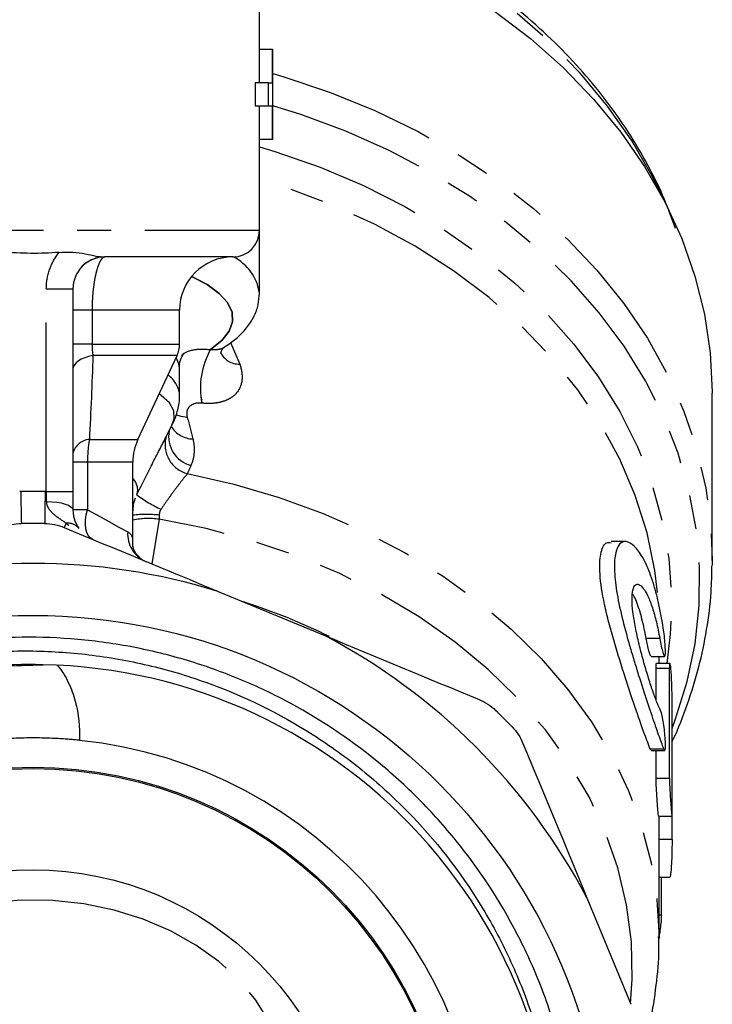
# Model space of a CAD drawing. Extents: x 11 to 414, y 16 to 243.
# Drawn here: x 238 to 264, y 157 to 194 of the extents above; entities that cross this region are included whole.
import ezdxf

# ---------------------------------------------------------------- set-up
doc = ezdxf.new("R2010")
doc.units = 0
doc.linetypes.add('PHANTOM', pattern=[12.7, 6.35, -1.27, 1.27, -1.27, 1.27, -1.27])
doc.layers.get('0').update_dxf_attribs({"linetype": 'CONTINUOUS'})

msp = doc.modelspace()

# ---------------------------------------------------------------- linework, layer by layer
at = {"color": 7, "linetype": 'CONTINUOUS'}
for p, q in [((246.796, 192.491), (246.796, 195.208)), ((246.786, 192.491), (246.786, 191.241)), ((247.286, 192.491), (246.786, 192.491)), ((247.286, 191.241), (247.286, 192.491)), ((247.286, 192.491), (247.296, 192.491)), ((247.296, 189.116), (247.296, 192.491)), ((246.629, 191.241), (246.629, 190.366)), ((247.129, 191.241), (246.629, 191.241)), ((247.129, 190.366), (247.129, 191.241)), ((247.129, 191.241), (247.286, 191.241)), ((247.129, 190.366), (246.629, 190.366)), ((246.786, 190.366), (246.786, 189.116)), ((247.286, 190.366), (247.129, 190.366)), ((247.286, 189.116), (247.286, 190.366)), ((247.286, 189.116), (246.786, 189.116)), ((246.796, 185.708), (246.796, 189.116)), ((247.296, 189.116), (247.286, 189.116)), ((246.796, 183.351), (246.796, 185.708)), ((245.796, 184.708), (240.994, 184.708)), ((239.794, 183.508), (239.794, 175.903)), ((243.794, 181.43), (243.794, 182.708)), ((242.231, 177.857), (243.7, 181.007)), ((243.794, 179.539), (243.794, 180.531)), ((263.794, 173.317), (263.794, 179.598)), ((243.197, 177.775), (243.529, 178.436)), ((242.044, 173.828), (242.044, 177.012)), ((260.526, 174.027), (259.993, 174.027)), ((263.794, 173.317), (263.793, 173.131)), ((245.248, 172.156), (249.249, 170.498)), ((261.498, 169.718), (262.004, 169.718)), ((261.794, 169.456), (261.794, 169.718)), ((262.202, 169.456), (261.699, 169.456)), ((261.501, 166.192), (261.47, 166.232)), ((261.501, 166.191), (262.007, 166.191)), ((261.778, 163.725), (262.278, 163.725)), ((261.794, 159.128), (261.794, 163.725)), ((261.794, 161.433), (262.199, 161.433)), ((259.084, 160.664), (260.741, 156.662))]:
    msp.add_line(p, q, dxfattribs=at)
at = {"color": 8, "linetype": 'PHANTOM'}
for p, q in [((229.792, 185.708), (246.796, 185.708)), ((238.794, 183.508), (239.794, 183.508)), ((238.794, 175.903), (238.794, 183.508)), ((240.51, 182.708), (239.794, 182.708)), ((243.794, 182.708), (240.51, 182.708)), ((240.51, 182.708), (240.51, 181.43)), ((240.51, 181.43), (239.794, 181.43)), ((240.51, 181.43), (243.794, 181.43)), ((245.705, 181.492), (246.054, 180.686)), ((244.96, 181.234), (244.958, 181.234)), ((243.7, 181.007), (240.542, 181.007)), ((244.636, 179.221), (244.634, 179.221)), ((240.41, 177.857), (242.231, 177.857)), ((240.339, 177.012), (239.794, 177.012)), ((240.339, 177.012), (240.339, 175.217)), ((242.044, 177.012), (240.339, 177.012)), ((238.794, 175.903), (239.794, 175.903)), ((240.339, 175.217), (239.794, 175.217)), ((243.026, 174.865), (242.753, 173.189)), ((261.821, 170.395), (261.311, 170.395)), ((262.184, 169.267), (261.682, 169.267)), ((261.977, 166.232), (261.47, 166.232)), ((262.186, 165.136), (261.684, 165.136)), ((262.283, 162.844), (261.794, 162.844)), ((261.881, 160.012), (261.794, 160.012))]:
    msp.add_line(p, q, dxfattribs=at)
at = {"color": 8, "linetype": 'PHANTOM', "flags": 128}
for points in [[(261.933, 186.924), (261.524, 187.768), (260.759, 189.093), (259.865, 190.371), (258.848, 191.593), (257.713, 192.752), (256.466, 193.843), (255.116, 194.858), (253.669, 195.792), (252.134, 196.639), (250.52, 197.396), (248.836, 198.056), (247.091, 198.617), (246.735, 198.717)], [(247.296, 191.593), (247.673, 191.482), (249.43, 190.889), (251.125, 190.197), (252.747, 189.41), (254.287, 188.531), (255.737, 187.566), (257.087, 186.52), (258.331, 185.399), (259.461, 184.21), (260.471, 182.959), (261.355, 181.653), (262.109, 180.3), (262.727, 178.907), (263.207, 177.483), (263.546, 176.035), (263.741, 174.571), (263.794, 173.317)], [(262.284, 167.015), (262.417, 167.37), (262.851, 168.771), (263.146, 170.194), (263.301, 171.63), (263.315, 173.071), (263.187, 174.508), (262.919, 175.934), (262.512, 177.34), (261.968, 178.72), (261.291, 180.064), (260.484, 181.365), (259.551, 182.616), (258.499, 183.81), (257.333, 184.94), (256.059, 186), (254.685, 186.983), (253.218, 187.885), (251.667, 188.7), (250.041, 189.423), (248.348, 190.051), (247.296, 190.383)], [(246.796, 188.842), (247.375, 188.667), (249.07, 188.075), (250.699, 187.385), (252.254, 186.6), (253.725, 185.724), (255.102, 184.764), (256.378, 183.725), (257.545, 182.613), (258.595, 181.435), (259.523, 180.198), (260.323, 178.91), (260.989, 177.578), (261.519, 176.21), (261.909, 174.815), (262.156, 173.401), (262.259, 171.977), (262.217, 170.55), (262.086, 169.456)], [(261.736, 172.115), (261.635, 172.941), (261.343, 174.359), (260.904, 175.754), (260.322, 177.119), (259.6, 178.443), (258.743, 179.719), (257.755, 180.939), (256.644, 182.095), (255.416, 183.179), (254.079, 184.185), (252.642, 185.106), (251.114, 185.936), (249.504, 186.67), (247.823, 187.304), (246.796, 187.631)], [(244.244, 183.972), (244.247, 183.971), (244.83, 183.669), (245.283, 183.341), (245.597, 182.995), (245.764, 182.638), (245.783, 182.276), (245.653, 181.916), (245.376, 181.567), (244.958, 181.234)], [(244.96, 181.234), (245.378, 181.567), (245.655, 181.916), (245.785, 182.275), (245.766, 182.638), (245.599, 182.995), (245.285, 183.341), (244.833, 183.668), (244.25, 183.971), (244.245, 183.973)], [(240.542, 181.007), (240.383, 180.971), (240.237, 180.925), (240.108, 180.87), (239.998, 180.806), (239.91, 180.735), (239.846, 180.66), (239.807, 180.581), (239.794, 180.5)], [(243.794, 180.529), (243.772, 180.698), (243.666, 180.934)], [(243.524, 178.426), (243.596, 178.631), (243.578, 178.933), (243.413, 179.231), (243.106, 179.514), (243.029, 179.568)], [(244.085, 178.683), (243.852, 178.715), (243.657, 178.779)], [(244.087, 176.575), (245.835, 176.178), (247.536, 175.679), (249.183, 175.081), (250.763, 174.387), (252.269, 173.601), (253.691, 172.728), (255.02, 171.773), (256.249, 170.742), (257.37, 169.642), (258.376, 168.478), (259.261, 167.258), (260.02, 165.989), (260.649, 164.679), (261.143, 163.336), (261.5, 161.967), (261.717, 160.581), (261.794, 159.199)], [(237.835, 175.904), (237.84, 175.67), (237.843, 175.445), (237.847, 175.238), (237.85, 175.056), (237.853, 174.907), (237.855, 174.796), (237.856, 174.728), (237.856, 174.704)], [(238.752, 175.904), (238.748, 175.67), (238.744, 175.445), (238.741, 175.238), (238.738, 175.056), (238.735, 174.907), (238.733, 174.796), (238.732, 174.728), (238.731, 174.704)], [(238.806, 175.528), (238.999, 175.522), (239.185, 175.504), (239.356, 175.475), (239.505, 175.436), (239.628, 175.389), (239.719, 175.335), (239.775, 175.277), (239.794, 175.217)], [(240.535, 174.108), (240.445, 174.164), (240.37, 174.251), (240.314, 174.365), (240.278, 174.504), (240.262, 174.663), (240.267, 174.839), (240.293, 175.025), (240.339, 175.217)], [(240.339, 175.217), (240.984, 174.864), (241.495, 174.585), (241.848, 174.392)], [(260.728, 156.695), (260.787, 157.604), (260.757, 159.005), (260.577, 160.4), (260.251, 161.779), (259.779, 163.133), (259.165, 164.454), (258.413, 165.731), (257.528, 166.958), (256.516, 168.126), (255.383, 169.226), (254.138, 170.253), (252.787, 171.199), (251.341, 172.057), (249.809, 172.823), (248.2, 173.49), (246.526, 174.056), (244.797, 174.515), (243.026, 174.865)], [(243.459, 159.419), (242.429, 159.858), (241.337, 160.197), (240.198, 160.431), (239.031, 160.556), (237.852, 160.57), (236.68, 160.473), (235.533, 160.266), (234.427, 159.953), (233.38, 159.538), (232.408, 159.028), (231.525, 158.43), (230.744, 157.753), (230.078, 157.008), (229.536, 156.206), (229.127, 155.359), (228.857, 154.48), (228.73, 153.583), (228.749, 152.68), (228.911, 151.786), (229.216, 150.913), (229.659, 150.076), (230.233, 149.288), (230.928, 148.559), (231.736, 147.901), (232.642, 147.324), (233.635, 146.837), (234.698, 146.447), (235.816, 146.16), (236.971, 145.98), (238.146, 145.911), (239.323, 145.952), (240.485, 146.105), (241.614, 146.365), (242.692, 146.73), (243.704, 147.193), (244.634, 147.748), (245.467, 148.387), (246.192, 149.099), (246.797, 149.874), (247.273, 150.7), (247.613, 151.564), (247.812, 152.454), (247.866, 153.356), (247.776, 154.257), (247.541, 155.141), (247.167, 155.998), (246.658, 156.812), (246.022, 157.572), (245.269, 158.267), (244.41, 158.886), (243.459, 159.419)]]:
    msp.add_lwpolyline(points, dxfattribs=at)
at = {"color": 7, "linetype": 'CONTINUOUS', "flags": 128}
for points in [[(246.735, 198.031), (247.596, 197.786), (249.341, 197.204), (251.025, 196.523), (252.638, 195.749), (254.171, 194.884), (255.615, 193.934), (256.963, 192.904), (258.207, 191.8), (259.34, 190.628), (260.356, 189.394), (261.248, 188.106), (262.013, 186.77), (262.645, 185.395), (263.142, 183.987), (263.5, 182.554), (263.718, 181.105), (263.794, 179.648), (263.794, 179.598)], [(261.794, 159.199), (261.794, 159.186), (261.794, 159.128)]]:
    msp.add_lwpolyline(points, dxfattribs=at)
at = {"color": 7, "linetype": 'CONTINUOUS'}
for radius in [21.548, 15.85, 15.8, 12]:
    msp.add_circle((238.294, 149.708), radius, dxfattribs=at)
for centre, radius, start, end in [((245.796, 185.708), 1, 270, 360), ((240.994, 183.508), 1.2, 90, 180), ((245.794, 182.708), 2, 90, 180), ((242.794, 181.43), 1, 335, 360), ((244.044, 177.012), 2, 155, 180), ((238.294, 149.708), 25, 88.9973, 91.0027), ((238.294, 149.708), 23.5, 72.7876, 107.2124), ((238.294, 149.708), 23.5, 27.7876, 62.2124), ((238.294, 149.708), 19.7, 353.1257, 88.9422), ((238.294, 149.708), 25, 43.9973, 46.0027), ((238.294, 149.708), 16.95, 95.9186, 84.0814)]:
    msp.add_arc(centre, radius, start, end, dxfattribs=at)
at = {"color": 8, "linetype": 'PHANTOM'}
for centre, radius, start, end in [((244.991, 183.078), 1.825, 8.6013, 63.283), ((247.506, 179.792), 2.928, 150.4873, 191.2369), ((247.507, 179.792), 2.927, 150.4801, 191.2393), ((246.027, 181.457), 0.771, 204.6016, 272.041), ((242.782, 179.433), 1.018, 6.0727, 55.5378), ((244.515, 177.975), 1.132, 169.384, 255.1148), ((244.308, 178.833), 0.955, 210.4706, 269.2448), ((240.464, 177.164), 0.695, 94.4777, 164.4843), ((244.38, 177.664), 1.128, 164.393, 254.9635), ((241.661, 175.971), 0.563, 340.6582, 47.1885), ((237.891, 172.705), 3.2, 91.0027, 91.7463), ((238.294, 149.708), 26.2, 88.9973, 91.0027), ((238.696, 172.705), 3.2, 88.2537, 88.9973), ((244.632, 178.867), 3.932, 231.642, 247.1065), ((242.564, 170.22), 4.824, 84.439, 96.1871), ((242.636, 171.974), 2.917, 82.3276, 101.7179), ((239.586, 174.163), 0.559, 39.3328, 95.6672), ((242.978, 174.321), 1.132, 176.4173, 246.4884), ((239.183, 149.733), 23.119, 63.7081, 72.3371)]:
    msp.add_arc(centre, radius, start, end, dxfattribs=at)
msp.add_ellipse((240.994, 175.217), major_axis=(2.033, -0.842), ratio=0.545455, start_param=4.156291, end_param=4.227635, dxfattribs=at)
at = {"color": 7, "linetype": 'CONTINUOUS'}
for centre, major_axis, start_param, end_param in [((238.294, -255.157), (0, 4345.394), 4.809943, 4.810217), ((238.294, -255.157), (0, 4437.849), 4.807238, 4.808173), ((238.294, 39.476), (0, 4437.849), 4.740433, 4.741364), ((238.294, -255.157), (0, 4345.394), 4.809262, 4.809506), ((238.294, 297.279), (0, 4437.849), 4.682092, 4.682306), ((238.294, 980.062), (0, 4437.849), 4.526536, 4.526861)]:
    msp.add_ellipse(centre, major_axis=major_axis, ratio=0.005408, start_param=start_param, end_param=end_param, dxfattribs=at)
for points, knots in [([(262.414, 185.77), (262.282, 186.135), (261.989, 186.944), (261.39, 188.159), (260.65, 189.416), (259.792, 190.628), (258.826, 191.791), (257.755, 192.896), (256.585, 193.94), (255.321, 194.917), (253.971, 195.821), (252.54, 196.648), (251.037, 197.394), (249.468, 198.052), (248.033, 198.569), (247.104, 198.826), (246.735, 198.929)], [0, 0, 0, 0, 0.060555, 0.134203, 0.207975, 0.281877, 0.355903, 0.430043, 0.504281, 0.578599, 0.652981, 0.727409, 0.801872, 0.876357, 0.950855, 1, 1, 1, 1]), ([(239.273, 184.878), (238.919, 184.85), (238.563, 184.839), (237.852, 184.844), (237.498, 184.858), (237.146, 184.894)], [0, 0, 0, 0, 0.5, 0.5, 1, 1, 1, 1]), ([(239.273, 184.878), (239.447, 184.893), (239.619, 184.895), (239.955, 184.874), (240.112, 184.851), (240.403, 184.795), (240.532, 184.764), (240.77, 184.721), (240.88, 184.709), (240.993, 184.708)], [0, 0, 0, 0, 0.25, 0.25, 0.5, 0.5, 0.75, 0.75, 1, 1, 1, 1]), ([(240.993, 184.708), (240.834, 184.708), (240.679, 184.677), (240.389, 184.556), (240.256, 184.467), (240.035, 184.246), (239.945, 184.112), (239.826, 183.824), (239.794, 183.667), (239.794, 183.508)], [0, 0, 0, 0, 0.25, 0.25, 0.5, 0.5, 0.75, 0.75, 1, 1, 1, 1]), ([(245.465, 181.32), (245.621, 181.424), (245.943, 181.639), (246.311, 182.023), (246.591, 182.45), (246.765, 182.896), (246.784, 183.203), (246.793, 183.351)], [0, 0, 0, 0, 0.211233, 0.436487, 0.638524, 0.826146, 1, 1, 1, 1]), ([(243.799, 180.537), (243.798, 180.552), (243.783, 180.684), (243.851, 180.908), (243.95, 181.089), (243.968, 181.107), (243.976, 181.116)], [0, 0, 0, 0, 0.048633, 0.423809, 0.713176, 1, 1, 1, 1]), ([(245.345, 181.081), (245.344, 181.088), (245.343, 181.106), (245.382, 181.242), (245.476, 181.315), (245.474, 181.315), (245.474, 181.315)], [0, 0, 0, 0, 0.285208, 0.650465, 0.996034, 1, 1, 1, 1]), ([(243.509, 178.41), (243.523, 178.433), (243.627, 178.598), (243.73, 178.964), (243.81, 179.333), (243.79, 179.527), (243.787, 179.548)], [0, 0, 0, 0, 0.067938, 0.509109, 0.947377, 1, 1, 1, 1]), ([(242.192, 175.784), (242.297, 175.996), (242.4, 176.205), (242.602, 176.611), (242.701, 176.807), (242.894, 177.185), (242.988, 177.368), (243.162, 177.707), (243.243, 177.865), (243.315, 178.012)], [0, 0, 0, 0, 0.25, 0.25, 0.5, 0.5, 0.75, 0.75, 1, 1, 1, 1]), ([(242.05, 175.175), (242.055, 175.297), (242.063, 175.483), (242.125, 175.62), (242.146, 175.667)], [0, 0, 0, 0, 0.6555217, 1, 1, 1, 1]), ([(239.794, 175.217), (239.794, 175.042), (239.828, 174.91), (239.909, 174.691), (239.955, 174.606), (240.019, 174.518)], [0, 0, 0, 0, 0.5, 0.5, 1, 1, 1, 1]), ([(237.126, 174.553), (237.241, 174.6), (237.359, 174.637), (237.603, 174.688), (237.73, 174.702), (237.856, 174.704)], [0, 0, 0, 0, 0.5, 0.5, 1, 1, 1, 1]), ([(261.973, 170.641), (261.921, 170.999), (261.861, 171.34), (261.755, 171.826), (261.716, 171.985), (261.635, 172.285), (261.592, 172.428), (261.458, 172.834), (261.359, 173.077), (261.207, 173.379), (261.155, 173.471), (261.049, 173.634), (260.995, 173.707), (260.836, 173.891), (260.732, 173.971), (260.585, 174.024), (260.537, 174.031), (260.447, 174.02), (260.406, 174.004), (260.291, 173.919), (260.227, 173.813), (260.162, 173.59), (260.146, 173.505), (260.124, 173.312), (260.118, 173.203), (260.119, 172.852), (260.142, 172.583), (260.23, 171.984), (260.293, 171.666), (260.449, 170.992), (260.541, 170.647), (260.689, 170.124), (260.74, 169.948), (260.844, 169.601), (260.897, 169.429), (261.055, 168.921), (261.163, 168.586), (261.367, 167.963), (261.464, 167.67), (261.643, 167.137), (261.723, 166.904), (261.829, 166.607), (261.863, 166.516), (261.924, 166.358), (261.951, 166.29), (261.977, 166.232)], [0, 0, 0, 0, 0.0625, 0.0625, 0.09375, 0.09375, 0.125, 0.125, 0.1875, 0.1875, 0.21875, 0.21875, 0.25, 0.25, 0.3125, 0.3125, 0.34375, 0.34375, 0.375, 0.375, 0.4375, 0.4375, 0.46875, 0.46875, 0.5, 0.5, 0.5625, 0.5625, 0.625, 0.625, 0.6875, 0.6875, 0.71875, 0.71875, 0.75, 0.75, 0.8125, 0.8125, 0.875, 0.875, 0.9375, 0.9375, 0.96875, 0.96875, 1, 1, 1, 1]), ([(242.308, 173.434), (242.275, 173.46), (242.169, 173.543), (242.077, 173.722), (242.044, 173.872), (242.044, 173.87), (242.045, 173.869)], [0, 0, 0, 0, 0.166125, 0.536678, 0.828534, 1, 1, 1, 1]), ([(261.47, 166.232), (261.395, 166.418), (261.246, 166.788), (260.895, 167.815), (260.477, 169.065), (260.113, 170.233), (259.863, 171.162), (259.665, 172.027), (259.537, 172.949), (259.599, 173.673), (259.773, 174.022), (259.938, 173.989), (259.993, 173.978)], [0, 0, 0, 0, 0.118745, 0.237374, 0.359251, 0.486065, 0.549868, 0.613638, 0.732479, 0.841183, 0.947463, 1, 1, 1, 1]), ([(262.284, 166.524), (262.294, 166.543), (262.527, 167.003), (262.872, 167.936), (263.307, 169.315), (263.597, 170.718), (263.763, 171.989), (263.775, 172.791), (263.779, 173.121)], [0, 0, 0, 0, 0.009496, 0.221495, 0.432777, 0.6434, 0.853477, 1, 1, 1, 1]), ([(261.824, 167.75), (261.787, 167.818), (261.746, 167.912), (261.654, 168.146), (261.603, 168.288), (261.496, 168.602), (261.439, 168.779), (261.324, 169.153), (261.265, 169.352), (261.151, 169.764), (261.096, 169.972), (260.993, 170.392), (260.947, 170.603), (260.869, 171.004), (260.837, 171.2), (260.794, 171.555), (260.782, 171.718), (260.781, 171.999), (260.792, 172.115), (260.834, 172.298), (260.865, 172.36), (260.942, 172.43), (260.989, 172.436), (261.09, 172.394), (261.146, 172.344), (261.26, 172.196), (261.319, 172.096), (261.434, 171.851), (261.49, 171.709), (261.599, 171.38), (261.649, 171.202), (261.741, 170.816), (261.784, 170.608), (261.821, 170.395)], [0, 0, 0, 0, 0.0625, 0.0625, 0.125, 0.125, 0.1875, 0.1875, 0.25, 0.25, 0.3125, 0.3125, 0.375, 0.375, 0.4375, 0.4375, 0.5, 0.5, 0.5625, 0.5625, 0.625, 0.625, 0.6875, 0.6875, 0.75, 0.75, 0.8125, 0.8125, 0.875, 0.875, 0.9375, 0.9375, 1, 1, 1, 1]), ([(261.311, 170.395), (261.294, 170.483), (261.229, 170.834), (261.085, 171.398), (260.919, 171.882), (260.823, 172.025), (260.802, 172.055)], [0, 0, 0, 0, 0.126484, 0.506087, 0.895667, 1, 1, 1, 1]), ([(238.658, 169.405), (237.952, 169.424), (237.248, 169.405), (235.844, 169.292), (235.142, 169.197), (233.761, 168.935), (233.079, 168.767), (231.733, 168.359), (231.067, 168.117), (229.134, 167.296), (227.916, 166.62), (226.199, 165.413), (225.641, 164.975), (224.585, 164.051), (224.085, 163.564), (223.14, 162.541), (222.695, 162.005), (222.069, 161.165), (221.867, 160.879), (221.478, 160.294), (221.29, 159.994), (220.393, 158.481), (219.815, 157.213), (219.148, 155.229), (218.96, 154.554), (218.654, 153.176), (218.539, 152.485), (218.303, 150.406), (218.292, 149.012), (218.462, 147.261), (218.506, 146.91), (218.611, 146.216), (218.672, 145.871), (218.883, 144.845), (219.058, 144.171), (219.479, 142.843), (219.724, 142.19), (220.285, 140.903), (220.602, 140.27), (221.64, 138.444), (222.451, 137.313), (223.844, 135.742), (224.341, 135.237), (225.377, 134.29), (225.916, 133.847), (227.036, 133.02), (227.617, 132.635), (228.519, 132.104), (228.825, 131.934), (229.448, 131.61), (229.766, 131.455), (231.367, 130.725), (232.689, 130.283), (234.73, 129.827), (235.42, 129.709), (236.821, 129.546), (237.522, 129.502), (239.615, 129.477), (241.002, 129.603), (242.725, 129.944), (243.07, 130.022), (243.752, 130.194), (244.089, 130.289), (245.092, 130.598), (245.746, 130.838), (247.027, 131.383), (247.653, 131.688), (248.878, 132.366), (249.48, 132.741), (251.205, 133.945), (252.259, 134.855), (253.456, 136.126), (253.689, 136.387), (254.144, 136.922), (254.365, 137.197), (255.006, 138.036), (255.401, 138.614), (256.492, 140.397), (257.095, 141.653), (257.808, 143.644), (258.011, 144.319), (258.346, 145.686), (258.479, 146.381), (258.767, 148.469), (258.814, 149.863), (258.695, 151.607), (258.663, 151.956), (258.579, 152.654), (258.528, 153.004), (258.349, 154.044), (258.195, 154.726), (257.819, 156.07), (257.597, 156.731), (257.085, 158.031), (256.794, 158.673), (255.823, 160.549), (255.059, 161.714), (253.742, 163.338), (253.275, 163.858), (252.53, 164.607), (252.274, 164.85), (251.754, 165.322), (251.489, 165.55), (250.138, 166.655), (248.977, 167.424), (247.115, 168.4), (246.471, 168.696), (245.171, 169.216), (244.511, 169.442), (243.173, 169.826), (242.495, 169.984), (241.464, 170.17), (241.118, 170.223), (240.421, 170.313), (240.069, 170.349), (238.316, 170.484), (236.924, 170.449), (234.85, 170.188), (234.161, 170.066), (232.788, 169.75), (232.108, 169.556), (231.44, 169.328)], [0, 0, 0, 0, 0.015625, 0.015625, 0.03125, 0.03125, 0.046875, 0.046875, 0.0625, 0.0625, 0.09375, 0.09375, 0.109375, 0.109375, 0.125, 0.125, 0.140625, 0.140625, 0.148438, 0.148438, 0.15625, 0.15625, 0.1875, 0.1875, 0.203125, 0.203125, 0.21875, 0.21875, 0.25, 0.25, 0.257813, 0.257813, 0.265625, 0.265625, 0.28125, 0.28125, 0.296875, 0.296875, 0.3125, 0.3125, 0.34375, 0.34375, 0.359375, 0.359375, 0.375, 0.375, 0.390625, 0.390625, 0.398438, 0.398438, 0.40625, 0.40625, 0.4375, 0.4375, 0.453125, 0.453125, 0.46875, 0.46875, 0.5, 0.5, 0.507813, 0.507813, 0.515625, 0.515625, 0.53125, 0.53125, 0.546875, 0.546875, 0.5625, 0.5625, 0.59375, 0.59375, 0.601563, 0.601563, 0.609375, 0.609375, 0.625, 0.625, 0.65625, 0.65625, 0.671875, 0.671875, 0.6875, 0.6875, 0.71875, 0.71875, 0.726563, 0.726563, 0.734375, 0.734375, 0.75, 0.75, 0.765625, 0.765625, 0.78125, 0.78125, 0.8125, 0.8125, 0.828125, 0.828125, 0.835938, 0.835938, 0.84375, 0.84375, 0.875, 0.875, 0.890625, 0.890625, 0.90625, 0.90625, 0.921875, 0.921875, 0.929688, 0.929688, 0.9375, 0.9375, 0.96875, 0.96875, 0.984375, 0.984375, 1, 1, 1, 1]), ([(261.498, 169.719), (261.488, 169.727), (261.468, 169.743), (261.423, 169.877), (261.373, 170.079), (261.334, 170.267), (261.314, 170.376), (261.311, 170.395)], [0, 0, 0, 0, 0.229456, 0.465873, 0.705611, 0.948112, 1, 1, 1, 1]), ([(261.821, 170.395), (261.839, 170.292), (261.858, 170.193), (261.897, 170.015), (261.916, 169.937), (261.952, 169.814), (261.968, 169.768), (261.995, 169.717), (262.007, 169.711), (262.024, 169.742), (262.029, 169.778), (262.034, 169.886), (262.034, 169.958), (262.022, 170.214), (262.003, 170.432), (261.973, 170.641)], [0, 0, 0, 0, 0.125, 0.125, 0.25, 0.25, 0.375, 0.375, 0.5, 0.5, 0.625, 0.625, 0.75, 0.75, 1, 1, 1, 1]), ([(218.5, 143.374), (218.279, 144.101), (218.099, 144.836), (217.82, 146.326), (217.721, 147.08), (217.549, 149.333), (217.596, 150.834), (217.918, 153.085), (218.067, 153.827), (218.441, 155.28), (218.667, 155.994), (219.197, 157.395), (219.5, 158.083), (220.015, 159.094), (220.197, 159.428), (220.576, 160.082), (220.774, 160.402), (221.805, 161.972), (222.757, 163.127), (224.114, 164.442), (224.394, 164.699), (224.966, 165.195), (225.258, 165.434), (226.149, 166.124), (226.766, 166.549), (228.044, 167.329), (228.705, 167.685), (229.73, 168.165), (230.079, 168.317), (230.782, 168.6), (231.135, 168.731), (232.916, 169.334), (234.379, 169.656), (236.63, 169.892), (237.391, 169.928), (238.897, 169.916), (239.644, 169.869), (241.131, 169.691), (241.87, 169.56), (243.339, 169.216), (244.07, 169), (246.197, 168.241), (247.542, 167.582), (249.449, 166.366), (250.067, 165.92), (251.243, 164.967), (251.805, 164.456), (253.399, 162.832), (254.321, 161.65), (255.498, 159.731), (255.856, 159.065), (256.497, 157.69), (256.775, 156.991), (257.249, 155.569), (257.446, 154.846), (257.757, 153.378), (257.872, 152.63), (258.087, 150.364), (258.057, 148.856), (257.852, 147.35)], [0, 0, 0, 0, 0.03125, 0.03125, 0.0625, 0.0625, 0.125, 0.125, 0.15625, 0.15625, 0.1875, 0.1875, 0.21875, 0.21875, 0.234375, 0.234375, 0.25, 0.25, 0.3125, 0.3125, 0.328125, 0.328125, 0.34375, 0.34375, 0.375, 0.375, 0.40625, 0.40625, 0.421875, 0.421875, 0.4375, 0.4375, 0.5, 0.5, 0.53125, 0.53125, 0.5625, 0.5625, 0.59375, 0.59375, 0.625, 0.625, 0.6875, 0.6875, 0.71875, 0.71875, 0.75, 0.75, 0.8125, 0.8125, 0.84375, 0.84375, 0.875, 0.875, 0.90625, 0.90625, 0.9375, 0.9375, 1, 1, 1, 1]), ([(257.852, 147.35), (257.77, 146.787), (257.605, 145.659), (257.044, 143.501), (256.04, 140.949), (254.368, 138.168), (252.267, 135.695), (249.78, 133.593), (246.983, 131.929), (243.961, 130.749), (240.785, 130.076), (237.529, 129.933), (234.301, 130.327), (231.189, 131.24), (228.263, 132.649), (225.598, 134.528), (223.286, 136.811), (221.381, 139.436), (219.926, 142.342), (218.966, 145.458), (218.533, 148.677), (218.629, 151.919), (219.255, 155.11), (220.401, 158.161), (222.024, 160.972), (224.083, 163.479), (226.532, 165.623), (229.301, 167.338), (232.303, 168.561), (235.457, 169.316), (237.61, 169.373), (238.689, 169.402)], [0, 0, 0, 0, 0.018793, 0.037673, 0.073563, 0.109027, 0.144451, 0.180329, 0.216178, 0.251536, 0.287075, 0.322984, 0.358776, 0.394071, 0.429711, 0.465635, 0.501355, 0.53663, 0.572356, 0.60828, 0.643912, 0.67921, 0.715008, 0.750915, 0.786445, 0.82181, 0.857663, 0.893538, 0.928952, 0.964426, 1, 1, 1, 1]), ([(239.195, 169.388), (239.284, 169.291), (239.364, 169.185), (239.504, 168.968), (239.565, 168.856), (239.73, 168.513), (239.814, 168.273), (240.005, 167.551), (240.056, 167.062), (240.042, 166.568)], [0, 0, 0, 0, 0.125, 0.125, 0.25, 0.25, 0.5, 0.5, 1, 1, 1, 1]), ([(261.682, 169.267), (261.682, 169.316), (261.684, 169.415), (261.693, 169.468), (261.699, 169.453), (261.699, 169.452)], [0, 0, 0, 0, 0.479103, 0.95816, 1, 1, 1, 1]), ([(262.284, 168.045), (262.284, 168.113), (262.283, 168.196), (262.281, 168.383), (262.279, 168.485), (262.27, 168.798), (262.26, 169.013), (262.241, 169.252), (262.233, 169.318), (262.219, 169.414), (262.212, 169.444), (262.192, 169.471), (262.184, 169.403), (262.184, 169.267)], [0, 0, 0, 0, 0.125, 0.125, 0.25, 0.25, 0.5, 0.5, 0.625, 0.625, 0.75, 0.75, 1, 1, 1, 1]), ([(255.036, 168.102), (255.151, 168.054), (255.26, 167.996), (255.469, 167.86), (255.568, 167.781), (255.66, 167.693)], [0, 0, 0, 0, 0.5, 0.5, 1, 1, 1, 1]), ([(261.977, 166.232), (261.991, 166.199), (262.004, 166.186), (262.023, 166.201), (262.029, 166.229), (262.036, 166.324), (262.037, 166.391), (262.032, 166.55), (262.026, 166.644), (262.009, 166.844), (261.998, 166.95), (261.97, 167.159), (261.954, 167.26), (261.901, 167.54), (261.86, 167.684), (261.824, 167.75)], [0, 0, 0, 0, 0.125, 0.125, 0.25, 0.25, 0.375, 0.375, 0.5, 0.5, 0.625, 0.625, 0.75, 0.75, 1, 1, 1, 1]), ([(240.042, 166.568), (240.036, 166.569), (240.02, 166.57), (239.967, 166.576), (239.93, 166.579), (239.838, 166.588), (239.782, 166.593), (239.654, 166.604), (239.58, 166.61), (239.419, 166.621), (239.333, 166.627), (239.146, 166.637), (239.046, 166.642), (238.738, 166.654), (238.515, 166.658), (238.073, 166.658), (237.85, 166.654), (237.542, 166.642), (237.442, 166.637), (237.255, 166.627), (237.168, 166.621), (237.008, 166.61), (236.934, 166.604), (236.805, 166.593), (236.75, 166.588), (236.611, 166.575), (236.557, 166.569), (236.546, 166.568)], [0, 0, 0, 0, 0.0625, 0.0625, 0.125, 0.125, 0.1875, 0.1875, 0.25, 0.25, 0.3125, 0.3125, 0.375, 0.375, 0.5, 0.5, 0.625, 0.625, 0.6875, 0.6875, 0.75, 0.75, 0.8125, 0.8125, 0.875, 0.875, 1, 1, 1, 1]), ([(261.778, 163.728), (261.776, 163.734), (261.771, 163.747), (261.759, 163.876), (261.742, 164.073), (261.723, 164.324), (261.705, 164.597), (261.69, 164.862), (261.684, 165.038), (261.684, 165.117), (261.684, 165.136)], [0, 0, 0, 0, 0.12693, 0.264958, 0.403134, 0.541583, 0.680273, 0.8189, 0.957068, 1, 1, 1, 1]), ([(262.186, 165.136), (262.186, 165.068), (262.188, 164.985), (262.196, 164.798), (262.201, 164.695), (262.22, 164.384), (262.236, 164.169), (262.255, 163.93), (262.261, 163.863), (262.27, 163.766), (262.274, 163.737), (262.282, 163.71), (262.284, 163.777), (262.284, 163.914)], [0, 0, 0, 0, 0.125, 0.125, 0.25, 0.25, 0.5, 0.5, 0.625, 0.625, 0.75, 0.75, 1, 1, 1, 1]), ([(262.283, 162.844), (262.283, 162.78), (262.282, 162.65), (262.277, 162.39), (262.269, 162.118), (262.256, 161.858), (262.239, 161.638), (262.22, 161.493), (262.205, 161.426), (262.2, 161.439), (262.199, 161.442)], [0, 0, 0, 0, 0.138055, 0.276111, 0.414169, 0.552276, 0.690543, 0.82909, 0.96787, 1, 1, 1, 1]), ([(261.881, 160.012), (261.879, 159.948), (261.876, 159.821), (261.849, 159.567), (261.821, 159.359), (261.799, 159.252), (261.794, 159.228)], [0, 0, 0, 0, 0.303023, 0.605973, 0.910994, 1, 1, 1, 1]), ([(261.284, 155.352), (261.346, 155.574), (261.532, 156.241), (261.7, 157.372), (261.803, 158.437), (261.784, 159.047), (261.779, 159.203)], [0, 0, 0, 0, 0.176531, 0.528425, 0.879421, 1, 1, 1, 1])]:
    msp.add_open_spline(points, degree=3, knots=knots, dxfattribs=at)
at = {"color": 8, "linetype": 'PHANTOM'}
for points, knots in [([(238.794, 183.508), (238.794, 183.757), (238.835, 183.999), (238.999, 184.469), (239.118, 184.684), (239.273, 184.878)], [0, 0, 0, 0, 0.5, 0.5, 1, 1, 1, 1]), ([(240.994, 184.708), (240.966, 184.708), (240.937, 184.695), (240.88, 184.645), (240.851, 184.608), (240.794, 184.508), (240.767, 184.447), (240.714, 184.303), (240.688, 184.22), (240.641, 184.035), (240.62, 183.935), (240.582, 183.718), (240.565, 183.6), (240.538, 183.358), (240.528, 183.233), (240.514, 182.974), (240.51, 182.841), (240.51, 182.708)], [0, 0, 0, 0, 0.125, 0.125, 0.25, 0.25, 0.375, 0.375, 0.5, 0.5, 0.625, 0.625, 0.75, 0.75, 0.875, 0.875, 1, 1, 1, 1]), ([(243.863, 181.008), (243.896, 181.036), (244.046, 181.164), (244.423, 181.265), (244.78, 181.244), (244.958, 181.234)], [0, 0, 0, 0, 0.120337, 0.560453, 1, 1, 1, 1]), ([(244.96, 181.234), (245.029, 181.232), (245.125, 181.23), (245.284, 181.245), (245.371, 181.266), (245.442, 181.296), (245.455, 181.309), (245.465, 181.319)], [0, 0, 0, 0, 0.311104, 0.426566, 0.815211, 0.856367, 1, 1, 1, 1]), ([(246.054, 180.686), (246.128, 180.48), (246.157, 180.28), (246.117, 179.908), (246.048, 179.738), (245.865, 179.526), (245.792, 179.463), (245.619, 179.355), (245.519, 179.311), (245.298, 179.244), (245.175, 179.222), (244.915, 179.203), (244.779, 179.206), (244.636, 179.221)], [0, 0, 0, 0, 0.25, 0.25, 0.5, 0.5, 0.625, 0.625, 0.75, 0.75, 0.875, 0.875, 1, 1, 1, 1]), ([(244.634, 179.221), (244.53, 179.232), (244.432, 179.224), (244.267, 179.173), (244.2, 179.13), (244.106, 179.024), (244.078, 178.961), (244.057, 178.826), (244.063, 178.755), (244.085, 178.683)], [0, 0, 0, 0, 0.25, 0.25, 0.5, 0.5, 0.75, 0.75, 1, 1, 1, 1]), ([(240.41, 177.857), (240.387, 177.725), (240.369, 177.588), (240.346, 177.305), (240.339, 177.158), (240.339, 177.012)], [0, 0, 0, 0, 0.5, 0.5, 1, 1, 1, 1]), ([(244.296, 177.878), (244.337, 177.701), (244.352, 177.526), (244.327, 177.193), (244.29, 177.034), (244.224, 176.881)], [0, 0, 0, 0, 0.5, 0.5, 1, 1, 1, 1]), ([(244.087, 176.575), (244.024, 176.493), (243.952, 176.403), (243.799, 176.208), (243.716, 176.1), (243.546, 175.874), (243.46, 175.756), (243.283, 175.507), (243.194, 175.377), (243.103, 175.245)], [0, 0, 0, 0, 0.25, 0.25, 0.5, 0.5, 0.75, 0.75, 1, 1, 1, 1]), ([(239.531, 174.72), (239.368, 174.83), (239.207, 174.93), (238.999, 175.114), (238.937, 175.18), (238.841, 175.338), (238.81, 175.429), (238.806, 175.528)], [0, 0, 0, 0, 0.5, 0.5, 0.75, 0.75, 1, 1, 1, 1]), ([(241.848, 174.392), (241.858, 174.386), (241.958, 174.325), (242.046, 174.2), (242.032, 173.939), (242.028, 173.873)], [0, 0, 0, 0, 0.079704, 0.767243, 1, 1, 1, 1])]:
    msp.add_open_spline(points, degree=3, knots=knots, dxfattribs=at)
at = {"color": 7, "linetype": 'CONTINUOUS'}
for points in [[(240.993, 184.708), (240.993, 184.708), (240.993, 184.708), (240.994, 184.708)], [(239.794, 175.903), (239.794, 175.669), (239.794, 175.44), (239.794, 175.217)], [(238.731, 174.704), (238.985, 174.7), (239.232, 174.648), (239.462, 174.553)], [(239.462, 174.553), (241.365, 173.764), (243.291, 172.966), (245.248, 172.156)], [(249.249, 170.498), (251.208, 169.687), (253.135, 168.889), (255.036, 168.102)], [(256.278, 167.074), (256.454, 166.891), (256.592, 166.68), (256.687, 166.45)], [(256.687, 166.45), (257.475, 164.547), (258.273, 162.621), (259.084, 160.664)]]:
    msp.add_open_spline(points, degree=3, dxfattribs=at)
at = {"color": 8, "linetype": 'PHANTOM'}
for points in [[(240.51, 181.43), (240.51, 181.28), (240.521, 181.135), (240.542, 181.007)], [(240.542, 181.007), (240.507, 179.953), (240.466, 178.902), (240.41, 177.857)], [(244.085, 178.683), (244.163, 178.414), (244.233, 178.146), (244.296, 177.878)], [(244.224, 176.881), (244.18, 176.779), (244.134, 176.676), (244.087, 176.575)], [(238.806, 175.528), (238.801, 175.65), (238.797, 175.775), (238.794, 175.903)], [(243.103, 175.245), (243.057, 175.18), (243.033, 175.101), (243.031, 175.021)], [(243.031, 175.021), (243.03, 174.969), (243.028, 174.917), (243.026, 174.865)], [(239.531, 174.72), (239.486, 174.611), (239.462, 174.553), (239.462, 174.553)]]:
    msp.add_open_spline(points, degree=3, dxfattribs=at)

doc.saveas('drawing.dxf')
